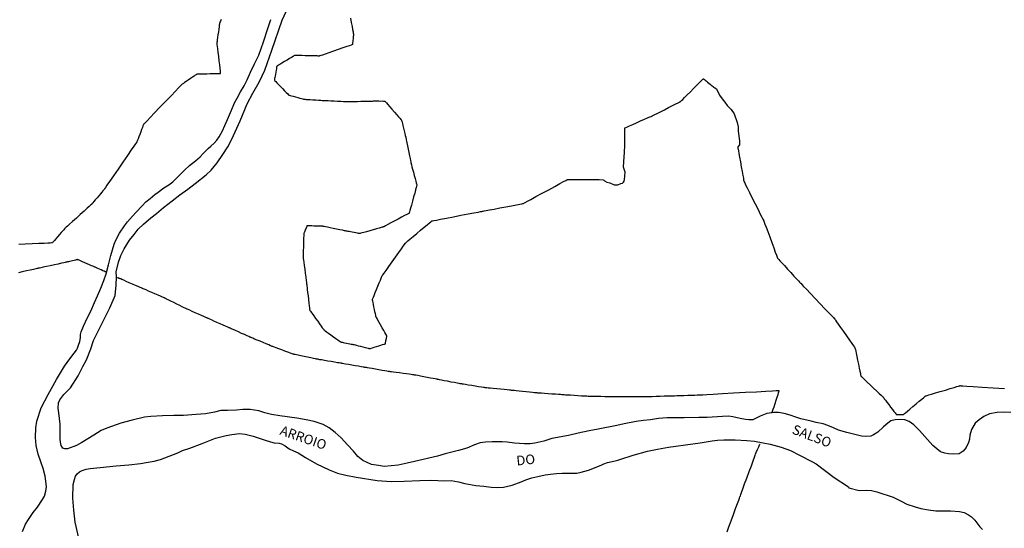
# Model space of a CAD drawing. Extents: x 178322 to 180736, y 1660417 to 1663193.
# Drawn here: x 178816 to 179072, y 1660710 to 1660842 of the extents above; entities that cross this region are included whole.
import ezdxf
from ezdxf.enums import TextEntityAlignment as Align

# ---------------------------------------------------------------- set-up
doc = ezdxf.new("R2010")
doc.units = 0
doc.header["$MEASUREMENT"] = 0
for name, color, linetype in [('T-DIVIS-EXIS', 7, 'Continuous'), ('V-ARROIO', 151, 'Continuous'), ('V-BANHADO', 102, 'Continuous'), ('V-LOTE', 1, 'Continuous'), ('V-NOME_DOS_LOGRADOUROS', 7, 'Continuous')]:
    doc.layers.add(name, color=color, linetype=linetype)

# ---------------------------------------------------------------- blocks, each defined once
blk = doc.blocks.new('872PIIP_img_geo')
at = {"layer": 'V-ARROIO'}
for points in [[(178817.04, 1660709.03), (178817.82, 1660710.97), (178818.56, 1660712.16), (178819.77, 1660713.95), (178820.93, 1660715.39), (178822.25, 1660717.34), (178822.73, 1660718.25), (178823.11, 1660719.49), (178823.26, 1660720.77), (178822.88, 1660723.44), (178822.4, 1660725.4), (178821.8, 1660727.17), (178821.11, 1660729.17), (178820.56, 1660731.42), (178820.41, 1660733.5), (178820.46, 1660736), (178820.76, 1660737.74), (178821.87, 1660741.17), (178823.67, 1660744.6), (178825.89, 1660748.56), (178827.91, 1660751.98), (178829.3, 1660753.92), (178830.44, 1660755.39), (178831.02, 1660756.11), (178831.33, 1660756.69), (178831.6, 1660757.42), (178831.93, 1660758.43), (178832.06, 1660759.34), (178832.13, 1660760.19), (178832.29, 1660760.88), (178832.84, 1660762.39), (178833.8, 1660764.43), (178834.76, 1660766.29), (178835.72, 1660768.51), (178836.5, 1660770.27), (178837.41, 1660772.27), (178838.2, 1660774.28), (178838.73, 1660775.97), (178839.36, 1660778.29), (178840.02, 1660780.75), (178840.85, 1660783.65), (178841.31, 1660784.76), (178842.27, 1660786.55), (178843.51, 1660788.41), (178844.32, 1660789.52), (178845.61, 1660790.94), (178846.57, 1660792.02), (178848.11, 1660793.64), (178849.04, 1660794.67), (178850.18, 1660795.56), (178851.37, 1660796.55), (178852.28, 1660797.23), (178853.79, 1660798.29), (178855.03, 1660799.12), (178856.09, 1660799.89), (178856.73, 1660800.47), (178857.51, 1660801.3), (178858.57, 1660802.41), (178859.13, 1660802.92), (178860.44, 1660804.13), (178862.01, 1660805.35), (178863.2, 1660806.41), (178864.01, 1660807.27), (178865.27, 1660808.5), (178865.98, 1660809.14), (178866.79, 1660809.92), (178867.52, 1660810.7), (178868.15, 1660811.53), (178868.97, 1660813.14), (178869.62, 1660814.48), (178870.33, 1660816.04), (178871.36, 1660818.46), (178872.12, 1660820.36), (178872.8, 1660821.64), (178873.69, 1660823.27), (178874.63, 1660824.86), (178875.41, 1660826.35), (178876.3, 1660828.33), (178877.33, 1660830.53), (178878.42, 1660832.77), (178879.02, 1660834.49), (178879.68, 1660836.21), (178880.75, 1660839.73), (178881.55, 1660842.05)], [(179016.49, 1660739.26), (179014.95, 1660739.73), (179013.46, 1660739.93), (179012.12, 1660739.93), (179010.43, 1660739.69), (179008.66, 1660738.99), (179007.67, 1660738.51), (179006.77, 1660738.08), (179005.75, 1660738.04), (179004.88, 1660738.12), (179003.5, 1660738.44), (179001.58, 1660738.87), (179000.44, 1660738.99), (178998.9, 1660738.95), (178994.91, 1660738.67), (178992.71, 1660738.63), (178988.9, 1660738.59), (178984.55, 1660738.58), (178982.27, 1660738.38), (178980.23, 1660738.07), (178978.34, 1660737.87), (178976.45, 1660737.64), (178973.38, 1660737.01), (178971.46, 1660736.58), (178966.63, 1660735.59), (178964.23, 1660735.16), (178961.4, 1660734.61), (178958.88, 1660733.98), (178954.56, 1660733.19), (178952.46, 1660732.52), (178950.1, 1660731.97), (178948.96, 1660731.82), (178947.47, 1660731.86), (178944.83, 1660732.01), (178942.97, 1660732.21), (178941.63, 1660732.37), (178939.07, 1660732.33), (178937.34, 1660732.29), (178935.93, 1660732.09), (178934.43, 1660731.58), (178932.43, 1660730.72), (178930.28, 1660730.05), (178926.86, 1660729.18), (178924.81, 1660728.59), (178922.57, 1660728.08), (178921.15, 1660727.72), (178918.87, 1660727.21), (178916.97, 1660726.77), (178914.65, 1660726.26), (178910.99, 1660725.95), (178909.5, 1660726.15), (178907.69, 1660726.46), (178905.41, 1660727.52), (178904.15, 1660728.51), (178903.04, 1660729.89), (178901.43, 1660731.58), (178899.78, 1660733.34), (178898.25, 1660734.76), (178896.67, 1660735.98), (178895.14, 1660736.8), (178892.77, 1660737.6), (178890.77, 1660738.07), (178888.29, 1660738.46), (178883.88, 1660739.05), (178881.7, 1660739.41), (178879.97, 1660739.85), (178878.4, 1660740.36), (178876.19, 1660740.75), (178874.31, 1660740.75), (178872.61, 1660740.59), (178870.33, 1660740.51), (178868.52, 1660740.47), (178866.87, 1660740.08), (178864.56, 1660739.65), (178862.13, 1660739.41), (178858.82, 1660739.22), (178856.34, 1660739.22), (178853.39, 1660739.1), (178850.33, 1660738.9), (178848.71, 1660738.71), (178845.49, 1660737.96), (178842.59, 1660737.16), (178838.97, 1660735.86), (178837.48, 1660735.24), (178835.55, 1660734.1), (178832.41, 1660732.17), (178831.03, 1660731.42), (178828.75, 1660730.56), (178828.04, 1660730.52), (178827.53, 1660730.68), (178827.06, 1660731.42), (178826.9, 1660732.25), (178826.82, 1660733.07), (178826.78, 1660734.41), (178826.82, 1660736.89), (178826.47, 1660739.83), (178826.27, 1660741.09), (178826.35, 1660742.47), (178826.74, 1660743.25), (178827.73, 1660744.67), (178829.5, 1660746.4), (178831.46, 1660749.45), (178832.68, 1660751.89), (178833.67, 1660753.62), (178834.77, 1660756.53), (178835.48, 1660758.65), (178836.77, 1660761.28), (178839.69, 1660767.17), (178841.11, 1660770.31), (178841.34, 1660773.02), (178841.42, 1660775.22), (178841.34, 1660776.46), (178841.97, 1660779.05), (178842.56, 1660780.74), (178843.46, 1660782.47), (178844.82, 1660784.74), (178846, 1660786.23), (178847.1, 1660787.57), (178848.48, 1660788.91), (178850.37, 1660790.56), (178851.82, 1660791.62), (178853.67, 1660793.23), (178855.91, 1660794.94), (178857.92, 1660796.47), (178859.96, 1660798.01), (178861.93, 1660799.42), (178864.78, 1660801.71), (178866.07, 1660802.89), (178867.61, 1660804.85), (178869.1, 1660806.94), (178870.4, 1660808.98), (178871.38, 1660810.95), (178873.59, 1660815.76), (178875.44, 1660820.16), (178876.85, 1660822.91), (178878.51, 1660825.81), (178879.33, 1660827.42), (178879.96, 1660828.92), (178881.81, 1660834.06), (178884.49, 1660841.9), (178886.54, 1660846.42)], [(179073.84, 1660739.95), (179072.06, 1660740.06), (179070.27, 1660739.95), (179068.23, 1660739.59), (179066.8, 1660738.95), (179065.58, 1660738.09), (179064.57, 1660737.21), (179063.61, 1660735.5), (179063.18, 1660734.1), (179063.03, 1660732.99), (179062.85, 1660732.17), (179062.24, 1660730.84), (179061.39, 1660729.88), (179060.38, 1660729.2), (179058.99, 1660729.09), (179057.59, 1660729.23), (179056.62, 1660729.41), (179055.55, 1660729.73), (179054.54, 1660730.49), (179053.54, 1660731.38), (179051.5, 1660733.71), (179050.07, 1660735.32), (179048.61, 1660736.72), (179047.39, 1660737.58), (179046.25, 1660738.04), (179044.92, 1660738.18), (179043.74, 1660738.04), (179042.67, 1660737.83), (179041.88, 1660737.22), (179040.7, 1660736.25), (179039.23, 1660734.82), (179038.12, 1660734.14), (179037.4, 1660733.85), (179036.15, 1660733.71), (179035.04, 1660733.85), (179032.28, 1660734.46), (179031.2, 1660734.75), (179029.06, 1660735.36), (179027.7, 1660735.97), (179026.27, 1660736.61), (179025.02, 1660737), (179023.26, 1660737.33), (179021.97, 1660737.72), (179019.21, 1660738.33), (179017.92, 1660738.76), (179016.49, 1660739.26)], [(178832.25, 1660704.66), (178830.67, 1660711.49), (178830.33, 1660714.59), (178830.14, 1660717.71), (178830.22, 1660721.24), (178830.5, 1660722.53), (178830.76, 1660723.46), (178831.23, 1660724.05), (178831.8, 1660724.56), (178832.53, 1660724.86), (178833.57, 1660725.23), (178834.58, 1660725.45), (178837.17, 1660725.71), (178841.37, 1660726.11), (178844.63, 1660726.39), (178847.72, 1660726.7), (178849.13, 1660726.95), (178851.24, 1660727.29), (178852.92, 1660727.79), (178857.38, 1660729.46), (178858.62, 1660730.05), (178860.5, 1660730.67), (178863.68, 1660731.9), (178867.15, 1660733.29), (178869.93, 1660734.02), (178871.43, 1660734.27), (178873.37, 1660734.47), (178874.86, 1660734.35), (178876.96, 1660733.79), (178880.04, 1660732.75), (178881.42, 1660732.36), (178882.43, 1660732.08), (178883.73, 1660731.99), (178884.35, 1660731.79), (178885.25, 1660731.29), (178886.32, 1660730.53), (178887.41, 1660729.97), (178888.62, 1660729.52), (178890.57, 1660728.25), (178893.44, 1660726.62), (178896.74, 1660725.03), (178898.87, 1660724.24), (178901.01, 1660723.65), (178903.68, 1660723.15), (178909.15, 1660722.25), (178912.81, 1660722), (178916.15, 1660722.08), (178920.29, 1660722.25), (178923.11, 1660722.36), (178926.74, 1660722.22), (178928.42, 1660722.25), (178930.31, 1660721.91), (178931.99, 1660721.52), (178934.79, 1660721.01), (178936.93, 1660720.79), (178938.78, 1660720.59), (178940.41, 1660720.48), (178942.02, 1660720.54), (178944.24, 1660721.1), (178946.6, 1660721.97), (178947.79, 1660722.48), (178949.37, 1660723.01), (178950.88, 1660723.35), (178952.8, 1660723.74), (178954.17, 1660723.97), (178955.75, 1660724.14), (178957.25, 1660724.22), (178959.92, 1660724.16), (178961.05, 1660724.22), (178962.17, 1660724.42), (178964.11, 1660724.95), (178967.33, 1660726.25), (178968.03, 1660726.64), (178969.04, 1660726.93), (178971.01, 1660727.43), (178971.74, 1660727.6), (178972.5, 1660727.82), (178975.65, 1660728.86), (178979.38, 1660729.91), (178981.99, 1660730.39), (178983.9, 1660730.81), (178984.89, 1660730.92), (178986.77, 1660731.17), (178989.3, 1660731.54), (178993.11, 1660732.08), (178996.23, 1660732.56), (178997.63, 1660732.75), (178999.27, 1660732.86), (179002.15, 1660732.89), (179005.21, 1660732.72), (179007.24, 1660732.5), (179009.43, 1660732.08), (179011.27, 1660731.76), (179014.16, 1660730.92), (179016.53, 1660730.05), (179018.86, 1660728.9), (179022.08, 1660727.23), (179023.26, 1660726.64), (179027.95, 1660723.07), (179031.59, 1660720.65), (179031.73, 1660720.42), (179034.4, 1660719.72), (179036.34, 1660719.78), (179037.58, 1660719.72), (179039.01, 1660719.38), (179043.24, 1660717.92), (179045.29, 1660716.96), (179046.81, 1660716.17), (179048.92, 1660715.47), (179050.44, 1660715.05), (179052.41, 1660714.68), (179054.29, 1660714.43), (179055.82, 1660714.37), (179058.1, 1660714.43), (179060.43, 1660714.26), (179061.65, 1660713.94), (179062.77, 1660713.4), (179063.56, 1660712.84), (179064.43, 1660711.97), (179065.73, 1660710.23), (179066.46, 1660709.53)]]:
    blk.add_lwpolyline(points, dxfattribs=at)
at = {"layer": 'V-BANHADO'}
for points in [[(178868.64, 1660842.03), (178868.45, 1660841.59), (178868.32, 1660841.33), (178868.26, 1660841.18), (178868.23, 1660841.12), (178868.22, 1660841.09), (178868.21, 1660841.07), (178868.2, 1660841), (178868.18, 1660840.86), (178868.14, 1660840.59), (178868.09, 1660840.17), (178868.01, 1660839.56), (178867.91, 1660838.84), (178867.82, 1660838.08), (178867.72, 1660837.36), (178867.64, 1660836.76), (178867.59, 1660836.33), (178867.55, 1660836.07), (178867.54, 1660835.92), (178867.53, 1660835.86), (178867.53, 1660835.83), (178867.53, 1660835.8), (178867.54, 1660835.71), (178867.56, 1660835.5), (178867.61, 1660835.11), (178867.68, 1660834.47), (178867.79, 1660833.56), (178867.91, 1660832.47), (178868.05, 1660831.32), (178868.17, 1660830.23), (178868.28, 1660829.32), (178868.35, 1660828.68), (178868.4, 1660828.29), (178868.42, 1660828.08), (178868.43, 1660828), (178868.43, 1660827.98), (178868.41, 1660827.97), (178868.34, 1660827.96), (178868.17, 1660827.96), (178867.86, 1660827.95), (178867.37, 1660827.93), (178866.66, 1660827.92), (178865.81, 1660827.9), (178864.92, 1660827.87), (178864.07, 1660827.85), (178863.36, 1660827.84), (178862.87, 1660827.83), (178862.56, 1660827.82), (178862.39, 1660827.81), (178862.32, 1660827.81), (178862.29, 1660827.8), (178862.27, 1660827.79), (178862.22, 1660827.76), (178862.11, 1660827.69), (178861.92, 1660827.56), (178861.61, 1660827.35), (178861.18, 1660827.05), (178860.65, 1660826.7), (178860.11, 1660826.32), (178859.58, 1660825.97), (178859.15, 1660825.67), (178858.84, 1660825.46), (178858.65, 1660825.33), (178858.55, 1660825.26), (178858.5, 1660825.23), (178858.48, 1660825.21), (178858.45, 1660825.18), (178858.34, 1660825.07), (178858.08, 1660824.8), (178857.59, 1660824.28), (178856.78, 1660823.44), (178855.62, 1660822.24), (178854.22, 1660820.79), (178852.75, 1660819.25), (178851.35, 1660817.8), (178850.2, 1660816.6), (178849.39, 1660815.76), (178848.89, 1660815.24), (178848.63, 1660814.97), (178848.53, 1660814.86), (178848.51, 1660814.83), (178848.5, 1660814.81), (178848.47, 1660814.75), (178848.42, 1660814.62), (178848.33, 1660814.39), (178848.19, 1660814.02), (178847.99, 1660813.5), (178847.75, 1660812.87), (178847.49, 1660812.21), (178847.25, 1660811.58), (178847.05, 1660811.06), (178846.91, 1660810.69), (178846.82, 1660810.46), (178846.77, 1660810.34), (178846.75, 1660810.28), (178846.74, 1660810.26), (178846.72, 1660810.22), (178846.63, 1660810.09), (178846.41, 1660809.77), (178845.98, 1660809.15), (178845.29, 1660808.15), (178844.3, 1660806.71), (178843.11, 1660804.98), (178841.85, 1660803.15), (178840.66, 1660801.42), (178839.67, 1660799.99), (178838.98, 1660798.98), (178838.56, 1660798.37), (178838.33, 1660798.05), (178838.24, 1660797.92), (178838.22, 1660797.89), (178838.21, 1660797.86), (178838.16, 1660797.81), (178838.07, 1660797.71), (178837.91, 1660797.52), (178837.66, 1660797.21), (178837.29, 1660796.77), (178836.85, 1660796.25), (178836.39, 1660795.7), (178835.95, 1660795.18), (178835.59, 1660794.74), (178835.33, 1660794.44), (178835.17, 1660794.25), (178835.08, 1660794.14), (178835.04, 1660794.09), (178835.02, 1660794.07), (178835, 1660794.05), (178834.92, 1660793.98), (178834.73, 1660793.81), (178834.39, 1660793.5), (178833.82, 1660793), (178833.02, 1660792.27), (178832.05, 1660791.4), (178831.03, 1660790.48), (178830.06, 1660789.61), (178829.26, 1660788.89), (178828.7, 1660788.38), (178828.35, 1660788.07), (178828.16, 1660787.9), (178828.09, 1660787.83), (178828.07, 1660787.81), (178828.05, 1660787.79), (178828, 1660787.74), (178827.91, 1660787.64), (178827.74, 1660787.44), (178827.48, 1660787.14), (178827.09, 1660786.7), (178826.64, 1660786.18), (178826.16, 1660785.62), (178825.71, 1660785.1), (178825.33, 1660784.67), (178825.06, 1660784.36), (178824.89, 1660784.17), (178824.8, 1660784.06), (178824.76, 1660784.02), (178824.74, 1660784), (178824.71, 1660784), (178824.58, 1660783.99), (178824.26, 1660783.97), (178823.65, 1660783.94), (178822.66, 1660783.9), (178821.25, 1660783.84), (178819.54, 1660783.76), (178817.75, 1660783.68), (178816.05, 1660783.61)], [(178902.24, 1660842.36), (178902.44, 1660841.29), (178902.64, 1660840.27), (178902.8, 1660839.43), (178902.91, 1660838.84), (178902.98, 1660838.47), (178903.02, 1660838.28), (178903.04, 1660838.19), (178903.04, 1660838.16), (178903.04, 1660838.14), (178903.03, 1660838.1), (178903.02, 1660838.02), (178903.01, 1660837.88), (178902.98, 1660837.67), (178902.95, 1660837.37), (178902.91, 1660837.02), (178902.86, 1660836.65), (178902.82, 1660836.3), (178902.79, 1660836), (178902.77, 1660835.79), (178902.75, 1660835.65), (178902.74, 1660835.58), (178902.73, 1660835.54), (178902.72, 1660835.52), (178902.7, 1660835.51), (178902.6, 1660835.47), (178902.38, 1660835.39), (178901.95, 1660835.24), (178901.26, 1660835), (178900.26, 1660834.66), (178899.07, 1660834.25), (178897.82, 1660833.81), (178896.63, 1660833.4), (178895.64, 1660833.06), (178894.94, 1660832.82), (178894.52, 1660832.68), (178894.29, 1660832.6), (178894.19, 1660832.57), (178894.16, 1660832.56), (178894.14, 1660832.56), (178894.06, 1660832.56), (178893.88, 1660832.56), (178893.56, 1660832.57), (178893.05, 1660832.58), (178892.31, 1660832.6), (178891.43, 1660832.62), (178890.49, 1660832.64), (178889.61, 1660832.66), (178888.87, 1660832.68), (178888.36, 1660832.69), (178888.04, 1660832.7), (178887.87, 1660832.71), (178887.79, 1660832.71), (178887.76, 1660832.7), (178887.74, 1660832.69), (178887.68, 1660832.66), (178887.55, 1660832.58), (178887.32, 1660832.44), (178886.94, 1660832.22), (178886.4, 1660831.89), (178885.76, 1660831.51), (178885.09, 1660831.1), (178884.45, 1660830.72), (178883.91, 1660830.4), (178883.54, 1660830.17), (178883.3, 1660830.03), (178883.18, 1660829.95), (178883.12, 1660829.91), (178883.11, 1660829.9), (178883.1, 1660829.88), (178883.08, 1660829.83), (178883.06, 1660829.73), (178883.03, 1660829.54), (178882.98, 1660829.26), (178882.91, 1660828.85), (178882.82, 1660828.37), (178882.73, 1660827.85), (178882.64, 1660827.37), (178882.57, 1660826.97), (178882.52, 1660826.68), (178882.49, 1660826.5), (178882.48, 1660826.4), (178882.47, 1660826.35), (178882.48, 1660826.33), (178882.49, 1660826.3), (178882.53, 1660826.25), (178882.63, 1660826.14), (178882.82, 1660825.95), (178883.12, 1660825.63), (178883.55, 1660825.19), (178884.06, 1660824.65), (178884.61, 1660824.09), (178885.12, 1660823.55), (178885.55, 1660823.11), (178885.86, 1660822.8), (178886.05, 1660822.6), (178886.15, 1660822.49), (178886.2, 1660822.45), (178886.22, 1660822.43), (178886.24, 1660822.42), (178886.29, 1660822.4), (178886.4, 1660822.37), (178886.61, 1660822.31), (178886.93, 1660822.23), (178887.39, 1660822.1), (178887.94, 1660821.95), (178888.53, 1660821.8), (178889.08, 1660821.65), (178889.54, 1660821.53), (178889.86, 1660821.44), (178890.07, 1660821.38), (178890.18, 1660821.35), (178890.24, 1660821.34), (178890.26, 1660821.34), (178890.29, 1660821.33), (178890.35, 1660821.33), (178890.49, 1660821.32), (178890.75, 1660821.3), (178891.17, 1660821.28), (178891.75, 1660821.24), (178892.46, 1660821.2), (178893.2, 1660821.15), (178893.91, 1660821.11), (178894.5, 1660821.08), (178894.91, 1660821.05), (178895.17, 1660821.04), (178895.31, 1660821.03), (178895.38, 1660821.02), (178895.4, 1660821.02), (178895.43, 1660821.02), (178895.5, 1660821.02), (178895.67, 1660821.01), (178895.97, 1660820.99), (178896.46, 1660820.97), (178897.16, 1660820.93), (178898, 1660820.89), (178898.88, 1660820.84), (178899.72, 1660820.8), (178900.42, 1660820.77), (178900.91, 1660820.74), (178901.22, 1660820.73), (178901.38, 1660820.72), (178901.46, 1660820.72), (178901.48, 1660820.72), (178901.51, 1660820.72), (178901.58, 1660820.72), (178901.75, 1660820.72), (178902.05, 1660820.73), (178902.54, 1660820.74), (178903.24, 1660820.76), (178904.08, 1660820.78), (178904.97, 1660820.8), (178905.81, 1660820.82), (178906.51, 1660820.84), (178907, 1660820.86), (178907.31, 1660820.86), (178907.47, 1660820.87), (178907.55, 1660820.87), (178907.57, 1660820.87), (178907.6, 1660820.87), (178907.65, 1660820.87), (178907.75, 1660820.87), (178907.93, 1660820.87), (178908.22, 1660820.88), (178908.62, 1660820.88), (178909.1, 1660820.88), (178909.62, 1660820.88), (178910.1, 1660820.87), (178910.51, 1660820.88), (178910.79, 1660820.87), (178910.98, 1660820.87), (178911.08, 1660820.87), (178911.13, 1660820.87), (178911.15, 1660820.86), (178911.17, 1660820.85), (178911.22, 1660820.79), (178911.34, 1660820.65), (178911.56, 1660820.4), (178911.91, 1660820), (178912.41, 1660819.43), (178913.02, 1660818.74), (178913.65, 1660818.01), (178914.26, 1660817.32), (178914.76, 1660816.75), (178915.11, 1660816.35), (178915.33, 1660816.1), (178915.45, 1660815.96), (178915.5, 1660815.9), (178915.52, 1660815.88), (178915.53, 1660815.86), (178915.54, 1660815.8), (178915.58, 1660815.66), (178915.63, 1660815.42), (178915.73, 1660815.03), (178915.86, 1660814.48), (178916.02, 1660813.82), (178916.19, 1660813.12), (178916.35, 1660812.46), (178916.48, 1660811.91), (178916.58, 1660811.52), (178916.64, 1660811.28), (178916.67, 1660811.15), (178916.69, 1660811.09), (178916.69, 1660811.06), (178916.7, 1660811.04), (178916.71, 1660810.96), (178916.74, 1660810.79), (178916.81, 1660810.48), (178916.91, 1660809.97), (178917.05, 1660809.26), (178917.22, 1660808.39), (178917.41, 1660807.49), (178917.58, 1660806.63), (178917.73, 1660805.91), (178917.83, 1660805.41), (178917.89, 1660805.09), (178917.92, 1660804.92), (178917.94, 1660804.85), (178917.94, 1660804.82), (178917.95, 1660804.8), (178917.97, 1660804.73), (178918.01, 1660804.57), (178918.09, 1660804.28), (178918.21, 1660803.81), (178918.39, 1660803.15), (178918.61, 1660802.36), (178918.83, 1660801.52), (178919.05, 1660800.73), (178919.23, 1660800.07), (178919.35, 1660799.6), (178919.43, 1660799.32), (178919.48, 1660799.16), (178919.49, 1660799.09), (178919.49, 1660799.06), (178919.49, 1660799.03), (178919.47, 1660798.95), (178919.42, 1660798.75), (178919.31, 1660798.39), (178919.15, 1660797.79), (178918.92, 1660796.95), (178918.63, 1660795.94), (178918.34, 1660794.87), (178918.06, 1660793.85), (178917.82, 1660793.01), (178917.66, 1660792.42), (178917.56, 1660792.05), (178917.5, 1660791.86), (178917.48, 1660791.78), (178917.46, 1660791.75), (178917.44, 1660791.73), (178917.37, 1660791.69), (178917.19, 1660791.59), (178916.85, 1660791.41), (178916.31, 1660791.12), (178915.54, 1660790.71), (178914.61, 1660790.21), (178913.62, 1660789.68), (178912.7, 1660789.19), (178911.92, 1660788.77), (178911.38, 1660788.48), (178911.05, 1660788.3), (178910.87, 1660788.21), (178910.79, 1660788.17), (178910.76, 1660788.16), (178910.74, 1660788.15), (178910.66, 1660788.13), (178910.5, 1660788.08), (178910.19, 1660787.99), (178909.7, 1660787.85), (178909, 1660787.66), (178908.16, 1660787.42), (178907.28, 1660787.17), (178906.44, 1660786.93), (178905.74, 1660786.74), (178905.25, 1660786.6), (178904.95, 1660786.52), (178904.78, 1660786.47), (178904.71, 1660786.45), (178904.68, 1660786.45), (178904.66, 1660786.45), (178904.61, 1660786.46), (178904.51, 1660786.47), (178904.34, 1660786.5), (178904.06, 1660786.55), (178903.67, 1660786.62), (178903.21, 1660786.71), (178902.72, 1660786.79), (178902.26, 1660786.88), (178901.87, 1660786.95), (178901.6, 1660787), (178901.42, 1660787.03), (178901.32, 1660787.05), (178901.28, 1660787.06), (178901.25, 1660787.06), (178901.23, 1660787.07), (178901.15, 1660787.08), (178900.99, 1660787.11), (178900.68, 1660787.18), (178900.19, 1660787.28), (178899.49, 1660787.42), (178898.65, 1660787.59), (178897.77, 1660787.78), (178896.93, 1660787.95), (178896.23, 1660788.1), (178895.74, 1660788.2), (178895.44, 1660788.26), (178895.27, 1660788.29), (178895.2, 1660788.31), (178895.17, 1660788.31), (178895.15, 1660788.31), (178895.09, 1660788.32), (178894.97, 1660788.32), (178894.76, 1660788.33), (178894.42, 1660788.34), (178893.94, 1660788.36), (178893.37, 1660788.38), (178892.76, 1660788.4), (178892.19, 1660788.42), (178891.71, 1660788.44), (178891.37, 1660788.45), (178891.16, 1660788.46), (178891.04, 1660788.47), (178890.99, 1660788.46), (178890.97, 1660788.46), (178890.96, 1660788.45), (178890.94, 1660788.42), (178890.91, 1660788.36), (178890.87, 1660788.25), (178890.8, 1660788.09), (178890.7, 1660787.87), (178890.59, 1660787.6), (178890.47, 1660787.32), (178890.36, 1660787.05), (178890.26, 1660786.83), (178890.19, 1660786.67), (178890.15, 1660786.57), (178890.13, 1660786.51), (178890.11, 1660786.47), (178890.11, 1660786.45), (178890.1, 1660786.43), (178890.1, 1660786.35), (178890.09, 1660786.18), (178890.09, 1660785.87), (178890.07, 1660785.37), (178890.06, 1660784.65), (178890.04, 1660783.79), (178890.01, 1660782.88), (178889.99, 1660782.02), (178889.98, 1660781.31), (178889.97, 1660780.8), (178889.96, 1660780.49), (178889.96, 1660780.32), (178889.96, 1660780.25), (178889.96, 1660780.22), (178889.96, 1660780.19), (178889.97, 1660780.11), (178889.99, 1660779.92), (178890.04, 1660779.56), (178890.11, 1660778.98), (178890.22, 1660778.15), (178890.35, 1660777.16), (178890.48, 1660776.11), (178890.61, 1660775.12), (178890.72, 1660774.29), (178890.79, 1660773.71), (178890.84, 1660773.36), (178890.87, 1660773.16), (178890.88, 1660773.08), (178890.88, 1660773.05), (178890.89, 1660773.03), (178890.9, 1660772.95), (178890.92, 1660772.77), (178890.96, 1660772.44), (178891.02, 1660771.91), (178891.11, 1660771.16), (178891.21, 1660770.26), (178891.33, 1660769.3), (178891.43, 1660768.4), (178891.52, 1660767.65), (178891.59, 1660767.12), (178891.63, 1660766.79), (178891.65, 1660766.62), (178891.66, 1660766.54), (178891.67, 1660766.52), (178891.68, 1660766.49), (178891.72, 1660766.43), (178891.82, 1660766.3), (178892, 1660766.04), (178892.29, 1660765.64), (178892.7, 1660765.07), (178893.19, 1660764.38), (178893.72, 1660763.65), (178894.21, 1660762.96), (178894.63, 1660762.39), (178894.92, 1660761.99), (178895.1, 1660761.74), (178895.19, 1660761.6), (178895.24, 1660761.55), (178895.26, 1660761.53), (178895.28, 1660761.51), (178895.33, 1660761.47), (178895.45, 1660761.38), (178895.68, 1660761.21), (178896.04, 1660760.95), (178896.56, 1660760.57), (178897.18, 1660760.12), (178897.84, 1660759.65), (178898.46, 1660759.2), (178898.98, 1660758.82), (178899.34, 1660758.56), (178899.57, 1660758.4), (178899.7, 1660758.31), (178899.75, 1660758.27), (178899.78, 1660758.26), (178899.8, 1660758.25), (178899.84, 1660758.24), (178899.94, 1660758.22), (178900.1, 1660758.19), (178900.36, 1660758.14), (178900.73, 1660758.07), (178901.17, 1660757.98), (178901.64, 1660757.9), (178902.08, 1660757.81), (178902.45, 1660757.74), (178902.71, 1660757.69), (178902.88, 1660757.66), (178902.97, 1660757.64), (178903.02, 1660757.64), (178903.04, 1660757.63), (178903.07, 1660757.63), (178903.12, 1660757.61), (178903.24, 1660757.58), (178903.45, 1660757.52), (178903.79, 1660757.44), (178904.27, 1660757.31), (178904.84, 1660757.16), (178905.45, 1660757.01), (178906.02, 1660756.86), (178906.5, 1660756.74), (178906.84, 1660756.65), (178907.05, 1660756.59), (178907.17, 1660756.57), (178907.23, 1660756.55), (178907.25, 1660756.55), (178907.28, 1660756.55), (178907.33, 1660756.57), (178907.44, 1660756.6), (178907.65, 1660756.66), (178907.97, 1660756.76), (178908.43, 1660756.91), (178908.98, 1660757.08), (178909.57, 1660757.26), (178910.12, 1660757.43), (178910.58, 1660757.58), (178910.9, 1660757.68), (178911.11, 1660757.75), (178911.22, 1660757.78), (178911.27, 1660757.8), (178911.29, 1660757.82), (178911.3, 1660757.83), (178911.31, 1660757.86), (178911.32, 1660757.92), (178911.34, 1660758.03), (178911.37, 1660758.19), (178911.42, 1660758.41), (178911.47, 1660758.68), (178911.52, 1660758.96), (178911.57, 1660759.22), (178911.62, 1660759.45), (178911.65, 1660759.61), (178911.67, 1660759.71), (178911.68, 1660759.78), (178911.68, 1660759.81), (178911.68, 1660759.83), (178911.68, 1660759.86), (178911.64, 1660759.92), (178911.57, 1660760.05), (178911.43, 1660760.3), (178911.2, 1660760.71), (178910.88, 1660761.28), (178910.49, 1660761.96), (178910.08, 1660762.69), (178909.69, 1660763.37), (178909.37, 1660763.95), (178909.15, 1660764.35), (178909.01, 1660764.6), (178908.93, 1660764.74), (178908.9, 1660764.8), (178908.89, 1660764.83), (178908.88, 1660764.85), (178908.87, 1660764.91), (178908.84, 1660765.03), (178908.79, 1660765.26), (178908.72, 1660765.62), (178908.61, 1660766.13), (178908.48, 1660766.75), (178908.35, 1660767.4), (178908.22, 1660768.02), (178908.11, 1660768.53), (178908.04, 1660768.89), (178907.99, 1660769.12), (178907.97, 1660769.25), (178907.96, 1660769.31), (178907.96, 1660769.33), (178907.97, 1660769.36), (178907.99, 1660769.43), (178908.06, 1660769.6), (178908.18, 1660769.9), (178908.38, 1660770.39), (178908.67, 1660771.09), (178909.01, 1660771.93), (178909.38, 1660772.81), (178909.72, 1660773.65), (178910.01, 1660774.35), (178910.21, 1660774.84), (178910.34, 1660775.15), (178910.4, 1660775.31), (178910.43, 1660775.39), (178910.45, 1660775.41), (178910.46, 1660775.44), (178910.53, 1660775.54), (178910.69, 1660775.76), (178910.99, 1660776.19), (178911.48, 1660776.88), (178912.19, 1660777.87), (178913.03, 1660779.07), (178913.93, 1660780.32), (178914.77, 1660781.52), (178915.48, 1660782.51), (178915.97, 1660783.2), (178916.28, 1660783.63), (178916.44, 1660783.86), (178916.51, 1660783.95), (178916.53, 1660783.98), (178916.55, 1660784), (178916.62, 1660784.07), (178916.81, 1660784.22), (178917.15, 1660784.51), (178917.7, 1660784.97), (178918.49, 1660785.64), (178919.45, 1660786.44), (178920.45, 1660787.28), (178921.41, 1660788.08), (178922.2, 1660788.75), (178922.76, 1660789.21), (178923.1, 1660789.5), (178923.28, 1660789.66), (178923.36, 1660789.72), (178923.39, 1660789.74), (178923.42, 1660789.75), (178923.56, 1660789.77), (178923.9, 1660789.84), (178924.56, 1660789.96), (178925.62, 1660790.16), (178927.15, 1660790.46), (178928.99, 1660790.81), (178930.94, 1660791.18), (178932.78, 1660791.53), (178934.31, 1660791.82), (178935.38, 1660792.02), (178936.03, 1660792.14), (178936.38, 1660792.21), (178936.52, 1660792.24), (178936.55, 1660792.24), (178936.59, 1660792.25), (178936.7, 1660792.27), (178936.98, 1660792.32), (178937.51, 1660792.42), (178938.37, 1660792.59), (178939.6, 1660792.82), (178941.07, 1660793.1), (178942.64, 1660793.4), (178944.11, 1660793.68), (178945.35, 1660793.92), (178946.2, 1660794.08), (178946.73, 1660794.18), (178947.01, 1660794.24), (178947.13, 1660794.26), (178947.16, 1660794.27), (178947.19, 1660794.28), (178947.32, 1660794.35), (178947.62, 1660794.51), (178948.19, 1660794.82), (178949.11, 1660795.32), (178950.44, 1660796.05), (178952.05, 1660796.92), (178953.74, 1660797.84), (178955.34, 1660798.71), (178956.67, 1660799.44), (178957.6, 1660799.94), (178958.17, 1660800.25), (178958.47, 1660800.42), (178958.59, 1660800.48), (178958.62, 1660800.5), (178958.66, 1660800.5), (178958.76, 1660800.5), (178959.03, 1660800.5), (178959.52, 1660800.5), (178960.33, 1660800.51), (178961.49, 1660800.51), (178962.88, 1660800.51), (178964.34, 1660800.5), (178965.73, 1660800.51), (178966.89, 1660800.51), (178966.89, 1660800.51), (178967.88, 1660800.41), (178967.88, 1660800.41), (178967.88, 1660800.41), (178967.88, 1660800.41), (178968.08, 1660800.31), (178968.28, 1660800.11), (178968.28, 1660800.11), (178968.28, 1660800.11), (178968.88, 1660799.77), (178969.65, 1660799.58), (178970.72, 1660799.1), (178970.72, 1660799.1), (178970.72, 1660799.1), (178971.74, 1660799.13), (178972.5, 1660799.42), (178972.5, 1660799.42), (178972.5, 1660799.42), (178972.88, 1660799.57), (178972.88, 1660799.57), (178973.16, 1660799.8), (178973.16, 1660799.8), (178973.38, 1660800.02), (178973.45, 1660800.51), (178973.49, 1660801.34), (178973.58, 1660802.39), (178973.19, 1660803.71), (178973.28, 1660805.08), (178973.35, 1660806.38), (178973.42, 1660807.47), (178973.46, 1660808.22), (178973.49, 1660808.69), (178973.5, 1660808.94), (178973.51, 1660809.04), (178973.51, 1660809.07), (178973.51, 1660809.1), (178973.51, 1660809.16), (178973.51, 1660809.29), (178973.51, 1660809.54), (178973.52, 1660809.92), (178973.52, 1660810.48), (178973.52, 1660811.14), (178973.52, 1660811.83), (178973.52, 1660812.5), (178973.52, 1660813.05), (178973.52, 1660813.44), (178973.52, 1660813.68), (178973.52, 1660813.81), (178973.52, 1660813.87), (178973.53, 1660813.89), (178973.55, 1660813.91), (178973.63, 1660813.95), (178973.82, 1660814.03), (178974.18, 1660814.19), (178974.75, 1660814.44), (178975.58, 1660814.8), (178976.57, 1660815.23), (178977.62, 1660815.69), (178978.61, 1660816.12), (178979.44, 1660816.48), (178980.02, 1660816.74), (178980.38, 1660816.89), (178980.57, 1660816.98), (178980.65, 1660817.01), (178980.68, 1660817.02), (178980.71, 1660817.04), (178980.79, 1660817.08), (178980.99, 1660817.18), (178981.35, 1660817.37), (178981.94, 1660817.67), (178982.79, 1660818.1), (178983.81, 1660818.62), (178984.88, 1660819.16), (178985.9, 1660819.68), (178986.75, 1660820.12), (178987.34, 1660820.42), (178987.71, 1660820.61), (178987.9, 1660820.71), (178987.99, 1660820.75), (178988.01, 1660820.77), (178988.03, 1660820.79), (178988.1, 1660820.85), (178988.26, 1660821.01), (178988.55, 1660821.3), (178989.03, 1660821.78), (178989.71, 1660822.46), (178990.54, 1660823.29), (178991.4, 1660824.15), (178992.23, 1660824.98), (178992.91, 1660825.66), (178993.39, 1660826.14), (178993.69, 1660826.44), (178993.85, 1660826.59), (178993.91, 1660826.65), (178993.94, 1660826.66), (178993.95, 1660826.66), (178993.99, 1660826.63), (178994.06, 1660826.58), (178994.18, 1660826.47), (178994.38, 1660826.31), (178994.66, 1660826.08), (178995, 1660825.81), (178995.35, 1660825.52), (178995.69, 1660825.25), (178995.97, 1660825.02), (178996.17, 1660824.86), (178996.3, 1660824.76), (178996.37, 1660824.7), (178996.41, 1660824.67), (178996.42, 1660824.66), (178996.45, 1660824.64), (178996.51, 1660824.59), (178996.65, 1660824.5), (178996.9, 1660824.32), (178997.31, 1660824.03), (178997.31, 1660824.03), (178997.31, 1660824.03), (178998.09, 1660822.42), (178998.8, 1660821.45), (178998.8, 1660821.45), (178999.52, 1660820.55), (178999.52, 1660820.55), (179000.08, 1660819.67), (179000.08, 1660819.67), (179000.08, 1660819.67), (179000.08, 1660819.67), (179001.15, 1660818.67), (179001.15, 1660818.67), (179001.15, 1660818.67), (179001.15, 1660818.67), (179001.89, 1660817.54), (179002.74, 1660815.27), (179002.96, 1660814.2), (179002.93, 1660813.04), (179002.93, 1660813.04), (179003.28, 1660810.5), (179003.28, 1660809.47), (179002.87, 1660808.93), (179002.89, 1660808.8), (179002.89, 1660808.76), (179002.9, 1660808.73), (179002.91, 1660808.63), (179002.96, 1660808.4), (179003.03, 1660807.97), (179003.16, 1660807.26), (179003.34, 1660806.25), (179003.56, 1660805.04), (179003.78, 1660803.76), (179004, 1660802.55), (179004.18, 1660801.54), (179004.31, 1660800.84), (179004.39, 1660800.4), (179004.43, 1660800.17), (179004.45, 1660800.07), (179004.46, 1660800.05), (179004.47, 1660800.01), (179004.53, 1660799.9), (179004.66, 1660799.63), (179004.91, 1660799.12), (179005.33, 1660798.29), (179005.93, 1660797.09), (179006.64, 1660795.66), (179007.4, 1660794.14), (179008.12, 1660792.71), (179008.71, 1660791.52), (179009.13, 1660790.68), (179009.38, 1660790.17), (179009.52, 1660789.9), (179009.58, 1660789.79), (179009.59, 1660789.76), (179009.6, 1660789.73), (179009.64, 1660789.62), (179009.74, 1660789.36), (179009.92, 1660788.87), (179010.22, 1660788.08), (179010.64, 1660786.94), (179011.15, 1660785.58), (179011.69, 1660784.13), (179012.2, 1660782.77), (179012.62, 1660781.63), (179012.92, 1660780.84), (179013.1, 1660780.35), (179013.2, 1660780.09), (179013.24, 1660779.99), (179013.26, 1660779.96), (179013.28, 1660779.93), (179013.34, 1660779.86), (179013.5, 1660779.69), (179013.79, 1660779.37), (179014.27, 1660778.85), (179014.96, 1660778.11), (179015.78, 1660777.22), (179016.65, 1660776.29), (179017.47, 1660775.4), (179018.16, 1660774.66), (179018.64, 1660774.15), (179018.94, 1660773.83), (179019.1, 1660773.66), (179019.16, 1660773.59), (179019.18, 1660773.56), (179019.21, 1660773.54), (179019.3, 1660773.44), (179019.53, 1660773.19), (179019.98, 1660772.72), (179020.7, 1660771.97), (179021.73, 1660770.88), (179022.97, 1660769.58), (179024.28, 1660768.2), (179025.52, 1660766.9), (179026.56, 1660765.82), (179027.28, 1660765.06), (179027.72, 1660764.6), (179027.95, 1660764.35), (179028.05, 1660764.25), (179028.07, 1660764.22), (179028.09, 1660764.2), (179028.15, 1660764.11), (179028.29, 1660763.91), (179028.55, 1660763.52), (179028.98, 1660762.91), (179029.59, 1660762.02), (179030.33, 1660760.96), (179031.11, 1660759.84), (179031.85, 1660758.78), (179032.46, 1660757.9), (179032.89, 1660757.28), (179033.15, 1660756.9), (179033.29, 1660756.7), (179033.35, 1660756.61), (179033.37, 1660756.58), (179033.37, 1660756.55), (179033.39, 1660756.47), (179033.43, 1660756.28), (179033.51, 1660755.92), (179033.63, 1660755.34), (179033.8, 1660754.51), (179034, 1660753.52), (179034.22, 1660752.48), (179034.42, 1660751.49), (179034.6, 1660750.66), (179034.72, 1660750.08), (179034.79, 1660749.73), (179034.83, 1660749.54), (179034.85, 1660749.45), (179034.86, 1660749.43), (179034.88, 1660749.41), (179034.94, 1660749.34), (179035.1, 1660749.19), (179035.38, 1660748.92), (179035.85, 1660748.48), (179036.52, 1660747.85), (179037.31, 1660747.09), (179038.16, 1660746.3), (179038.96, 1660745.54), (179039.62, 1660744.91), (179040.09, 1660744.47), (179040.38, 1660744.2), (179040.53, 1660744.05), (179040.6, 1660743.99), (179040.62, 1660743.97), (179040.64, 1660743.95), (179040.68, 1660743.9), (179040.77, 1660743.77), (179040.94, 1660743.54), (179041.22, 1660743.18), (179041.61, 1660742.66), (179042.09, 1660742.04), (179042.58, 1660741.38), (179043.06, 1660740.76), (179043.45, 1660740.24), (179043.73, 1660739.88), (179043.9, 1660739.65), (179044, 1660739.53), (179044.04, 1660739.48), (179044.06, 1660739.47), (179044.08, 1660739.46), (179044.11, 1660739.46), (179044.17, 1660739.46), (179044.26, 1660739.46), (179044.41, 1660739.46), (179044.61, 1660739.46), (179044.86, 1660739.46), (179045.11, 1660739.46), (179045.36, 1660739.46), (179045.56, 1660739.46), (179045.71, 1660739.46), (179045.81, 1660739.46), (179045.87, 1660739.46), (179045.9, 1660739.46), (179045.92, 1660739.47), (179045.94, 1660739.48), (179046.01, 1660739.53), (179046.17, 1660739.66), (179046.45, 1660739.9), (179046.92, 1660740.29), (179047.59, 1660740.84), (179048.38, 1660741.51), (179049.23, 1660742.22), (179050.03, 1660742.89), (179050.69, 1660743.44), (179051.16, 1660743.83), (179051.45, 1660744.08), (179051.6, 1660744.21), (179051.67, 1660744.26), (179051.7, 1660744.28), (179051.73, 1660744.29), (179051.82, 1660744.32), (179052.06, 1660744.39), (179052.5, 1660744.52), (179053.22, 1660744.74), (179054.25, 1660745.04), (179055.48, 1660745.41), (179056.79, 1660745.8), (179058.02, 1660746.17), (179059.05, 1660746.48), (179059.77, 1660746.69), (179060.22, 1660746.82), (179060.45, 1660746.89), (179060.55, 1660746.92), (179060.58, 1660746.93), (179060.63, 1660746.93), (179060.83, 1660746.92), (179061.36, 1660746.88), (179062.36, 1660746.82), (179063.99, 1660746.72), (179066.35, 1660746.58), (179069.18, 1660746.4), (179072.17, 1660746.22)]]:
    blk.add_lwpolyline(points, dxfattribs=at)
at = {"layer": 'V-LOTE'}
for points in [[(178838.81, 1660776.41), (178838.8, 1660776.41), (178838.76, 1660776.42), (178838.67, 1660776.46), (178838.51, 1660776.53), (178838.26, 1660776.64), (178837.91, 1660776.8), (178837.49, 1660776.99), (178837.05, 1660777.18), (178836.64, 1660777.37), (178836.29, 1660777.53), (178836.05, 1660777.64), (178835.89, 1660777.71), (178835.81, 1660777.75), (178835.76, 1660777.76), (178835.74, 1660777.77), (178835.72, 1660777.78), (178835.66, 1660777.81), (178835.54, 1660777.86), (178835.31, 1660777.95), (178834.95, 1660778.1), (178834.44, 1660778.32), (178833.84, 1660778.58), (178833.19, 1660778.86), (178832.59, 1660779.12), (178832.08, 1660779.34), (178831.72, 1660779.49), (178831.5, 1660779.59), (178831.38, 1660779.64), (178831.32, 1660779.66), (178831.29, 1660779.66), (178831.27, 1660779.66), (178831.23, 1660779.65), (178831.14, 1660779.63), (178830.99, 1660779.6), (178830.77, 1660779.55), (178830.44, 1660779.47), (178830.06, 1660779.38), (178829.65, 1660779.28), (178829.27, 1660779.19), (178828.95, 1660779.12), (178828.72, 1660779.06), (178828.57, 1660779.03), (178828.49, 1660779.01), (178828.45, 1660779), (178828.42, 1660778.99), (178828.39, 1660778.99), (178828.31, 1660778.97), (178828.11, 1660778.92), (178827.75, 1660778.84), (178827.16, 1660778.72), (178826.32, 1660778.53), (178825.31, 1660778.32), (178824.25, 1660778.09), (178823.24, 1660777.87), (178822.4, 1660777.69), (178821.81, 1660777.56), (178821.45, 1660777.48), (178821.26, 1660777.44), (178821.17, 1660777.42), (178821.14, 1660777.41), (178821.11, 1660777.41), (178821.03, 1660777.39), (178820.83, 1660777.34), (178820.47, 1660777.26), (178819.88, 1660777.13), (178819.04, 1660776.94), (178818.03, 1660776.72), (178816.97, 1660776.48), (178815.96, 1660776.26)], [(178841.82, 1660774.93), (178841.77, 1660774.95), (178841.73, 1660774.97), (178841.71, 1660774.98), (178841.69, 1660774.98), (178841.69, 1660774.99)], [(178876.36, 1660759.46), (178876.34, 1660759.47), (178876.27, 1660759.5), (178876.12, 1660759.57), (178875.84, 1660759.69), (178875.38, 1660759.89), (178874.74, 1660760.18), (178873.96, 1660760.52), (178873.15, 1660760.89), (178872.37, 1660761.23), (178871.73, 1660761.52), (178871.28, 1660761.72), (178871, 1660761.85), (178870.84, 1660761.91), (178870.78, 1660761.94), (178870.75, 1660761.95), (178870.73, 1660761.96), (178870.66, 1660761.99), (178870.51, 1660762.06), (178870.23, 1660762.18), (178869.77, 1660762.38), (178869.13, 1660762.67), (178868.35, 1660763.01), (178867.54, 1660763.38), (178866.76, 1660763.72), (178866.12, 1660764.01), (178865.67, 1660764.21), (178865.39, 1660764.34), (178865.23, 1660764.4), (178865.17, 1660764.43), (178865.14, 1660764.44), (178865.12, 1660764.45), (178865.05, 1660764.48), (178864.9, 1660764.55), (178864.62, 1660764.67), (178864.16, 1660764.87), (178863.52, 1660765.16), (178862.74, 1660765.5), (178861.93, 1660765.87), (178861.15, 1660766.21), (178860.51, 1660766.5), (178860.06, 1660766.7), (178859.78, 1660766.83), (178859.62, 1660766.89), (178859.56, 1660766.92), (178859.53, 1660766.94), (178859.51, 1660766.95), (178859.44, 1660766.98), (178859.29, 1660767.05), (178859.01, 1660767.19), (178858.55, 1660767.42), (178857.91, 1660767.73), (178857.13, 1660768.11), (178856.32, 1660768.52), (178855.54, 1660768.9), (178854.9, 1660769.22), (178854.45, 1660769.44), (178854.17, 1660769.58), (178854.01, 1660769.66), (178853.95, 1660769.69), (178853.92, 1660769.7), (178853.9, 1660769.71), (178853.83, 1660769.74), (178853.67, 1660769.81), (178853.37, 1660769.94), (178852.91, 1660770.14), (178852.24, 1660770.43), (178851.44, 1660770.78), (178850.59, 1660771.15), (178849.79, 1660771.5), (178849.13, 1660771.79), (178848.66, 1660772), (178848.37, 1660772.12), (178848.21, 1660772.19), (178848.14, 1660772.22), (178848.11, 1660772.23), (178848.09, 1660772.24), (178848.02, 1660772.27), (178847.86, 1660772.34), (178847.56, 1660772.47), (178847.09, 1660772.67), (178846.43, 1660772.96), (178845.63, 1660773.31), (178844.78, 1660773.68), (178843.98, 1660774.03), (178843.32, 1660774.32), (178842.85, 1660774.53), (178842.56, 1660774.65), (178842.4, 1660774.72), (178842.33, 1660774.75), (178842.31, 1660774.76), (178842.29, 1660774.77), (178842.27, 1660774.77), (178842.24, 1660774.78), (178842.2, 1660774.79), (178842.16, 1660774.81), (178842.09, 1660774.83), (178842.03, 1660774.86), (178841.95, 1660774.88), (178841.88, 1660774.91), (178841.82, 1660774.93)], [(178917.52, 1660749.89), (178916.79, 1660749.99), (178915.91, 1660750.11), (178914.99, 1660750.23), (178914.11, 1660750.35), (178913.38, 1660750.45), (178912.87, 1660750.52), (178912.55, 1660750.56), (178912.38, 1660750.59), (178912.3, 1660750.6), (178912.27, 1660750.6), (178912.25, 1660750.61), (178912.17, 1660750.62), (178912, 1660750.65), (178911.69, 1660750.7), (178911.2, 1660750.79), (178910.49, 1660750.91), (178909.64, 1660751.05), (178908.74, 1660751.21), (178907.89, 1660751.35), (178907.19, 1660751.48), (178906.69, 1660751.56), (178906.38, 1660751.62), (178906.21, 1660751.65), (178906.14, 1660751.66), (178906.11, 1660751.66), (178906.09, 1660751.67), (178906.01, 1660751.68), (178905.84, 1660751.71), (178905.53, 1660751.76), (178905.03, 1660751.85), (178904.32, 1660751.97), (178903.46, 1660752.11), (178902.56, 1660752.27), (178901.7, 1660752.41), (178900.99, 1660752.54), (178900.49, 1660752.62), (178900.18, 1660752.68), (178900.01, 1660752.71), (178899.94, 1660752.72), (178899.91, 1660752.72), (178899.89, 1660752.73), (178899.81, 1660752.74), (178899.64, 1660752.77), (178899.33, 1660752.82), (178898.83, 1660752.9), (178898.12, 1660753.03), (178897.26, 1660753.17), (178896.36, 1660753.33), (178895.5, 1660753.47), (178894.79, 1660753.6), (178894.29, 1660753.68), (178893.98, 1660753.74), (178893.81, 1660753.77), (178893.74, 1660753.78), (178893.71, 1660753.78), (178893.69, 1660753.79), (178893.61, 1660753.8), (178893.45, 1660753.83), (178893.14, 1660753.9), (178892.65, 1660754), (178891.95, 1660754.14), (178891.11, 1660754.32), (178890.22, 1660754.5), (178889.38, 1660754.68), (178888.68, 1660754.82), (178888.19, 1660754.93), (178887.89, 1660754.99), (178887.72, 1660755.02), (178887.65, 1660755.04), (178887.62, 1660755.05), (178887.6, 1660755.05), (178887.53, 1660755.08), (178887.37, 1660755.13), (178887.09, 1660755.24), (178886.63, 1660755.4), (178885.98, 1660755.63), (178885.21, 1660755.92), (178884.39, 1660756.21), (178883.61, 1660756.5), (178882.96, 1660756.73), (178882.51, 1660756.9), (178882.22, 1660757), (178882.07, 1660757.06), (178882, 1660757.08), (178881.97, 1660757.09), (178881.95, 1660757.1), (178881.88, 1660757.13), (178881.72, 1660757.19), (178881.44, 1660757.31), (178880.99, 1660757.5), (178880.34, 1660757.78), (178879.57, 1660758.1), (178878.76, 1660758.45), (178877.99, 1660758.78), (178877.34, 1660759.05), (178876.89, 1660759.24), (178876.61, 1660759.36), (178876.46, 1660759.42), (178876.39, 1660759.45), (178876.36, 1660759.46)], [(178958.62, 1660744.47), (178958.07, 1660744.5), (178957.73, 1660744.52), (178957.54, 1660744.54), (178957.46, 1660744.54), (178957.43, 1660744.54), (178957.41, 1660744.54), (178957.33, 1660744.55), (178957.14, 1660744.56), (178956.8, 1660744.59), (178956.26, 1660744.63), (178955.48, 1660744.68), (178954.54, 1660744.75), (178953.56, 1660744.83), (178952.62, 1660744.9), (178951.84, 1660744.96), (178951.3, 1660745), (178950.96, 1660745.02), (178950.78, 1660745.04), (178950.7, 1660745.04), (178950.67, 1660745.04), (178950.65, 1660745.05), (178950.57, 1660745.05), (178950.39, 1660745.07), (178950.06, 1660745.1), (178949.54, 1660745.15), (178948.79, 1660745.23), (178947.89, 1660745.32), (178946.94, 1660745.42), (178946.04, 1660745.51), (178945.29, 1660745.59), (178944.76, 1660745.64), (178944.43, 1660745.68), (178944.26, 1660745.69), (178944.18, 1660745.7), (178944.15, 1660745.7), (178944.13, 1660745.71), (178944.05, 1660745.71), (178943.86, 1660745.73), (178943.52, 1660745.76), (178942.97, 1660745.81), (178942.19, 1660745.89), (178941.25, 1660745.98), (178940.25, 1660746.08), (178939.31, 1660746.17), (178938.53, 1660746.25), (178937.98, 1660746.3), (178937.64, 1660746.34), (178937.46, 1660746.35), (178937.38, 1660746.36), (178937.35, 1660746.37), (178937.33, 1660746.37), (178937.25, 1660746.38), (178937.08, 1660746.41), (178936.76, 1660746.46), (178936.25, 1660746.54), (178935.52, 1660746.66), (178934.65, 1660746.8), (178933.73, 1660746.94), (178932.86, 1660747.09), (178932.13, 1660747.2), (178931.62, 1660747.29), (178931.31, 1660747.34), (178931.14, 1660747.37), (178931.06, 1660747.38), (178931.03, 1660747.38), (178931.01, 1660747.39), (178930.93, 1660747.4), (178930.76, 1660747.43), (178930.45, 1660747.49), (178929.95, 1660747.58), (178929.24, 1660747.72), (178928.38, 1660747.88), (178927.48, 1660748.06), (178926.62, 1660748.22), (178925.91, 1660748.36), (178925.41, 1660748.45), (178925.1, 1660748.51), (178924.93, 1660748.54), (178924.86, 1660748.56), (178924.83, 1660748.56), (178924.81, 1660748.57), (178924.73, 1660748.58), (178924.56, 1660748.61), (178924.25, 1660748.67), (178923.75, 1660748.77), (178923.04, 1660748.9), (178922.18, 1660749.06), (178921.28, 1660749.24), (178920.42, 1660749.4), (178919.71, 1660749.54), (178919.21, 1660749.63), (178918.9, 1660749.69), (178918.73, 1660749.72), (178918.66, 1660749.74), (178918.63, 1660749.74), (178918.61, 1660749.75), (178918.53, 1660749.76), (178918.36, 1660749.78), (178918.04, 1660749.82), (178917.52, 1660749.89)], [(179011.72, 1660739.8), (179011.72, 1660739.81), (179011.74, 1660739.87), (179011.79, 1660740.03), (179011.89, 1660740.33), (179012.05, 1660740.8), (179012.28, 1660741.47), (179012.54, 1660742.28), (179012.83, 1660743.12), (179013.09, 1660743.92), (179013.32, 1660744.59), (179013.48, 1660745.06), (179013.57, 1660745.35), (179013.62, 1660745.51), (179013.64, 1660745.58), (179013.64, 1660745.6), (179013.61, 1660745.6), (179013.4, 1660745.59), (179012.87, 1660745.57), (179011.85, 1660745.51), (179010.17, 1660745.41), (179007.76, 1660745.28), (179004.86, 1660745.11), (179001.79, 1660744.94), (178998.89, 1660744.77), (178996.48, 1660744.64), (178994.81, 1660744.54), (178993.78, 1660744.49), (178993.25, 1660744.46), (178993.04, 1660744.45), (178992.99, 1660744.44), (178992.96, 1660744.44), (178992.88, 1660744.44), (178992.69, 1660744.43), (178992.33, 1660744.42), (178991.74, 1660744.4), (178990.91, 1660744.38), (178989.92, 1660744.35), (178988.86, 1660744.31), (178987.87, 1660744.28), (178987.04, 1660744.26), (178986.46, 1660744.24), (178986.1, 1660744.23), (178985.9, 1660744.23), (178985.82, 1660744.22), (178985.79, 1660744.22), (178985.76, 1660744.22), (178985.68, 1660744.22), (178985.48, 1660744.21), (178985.12, 1660744.2), (178984.54, 1660744.18), (178983.7, 1660744.16), (178982.7, 1660744.13), (178981.64, 1660744.09), (178980.64, 1660744.06), (178979.81, 1660744.04), (178979.22, 1660744.02), (178978.86, 1660744.01), (178978.66, 1660744.01), (178978.58, 1660744.01), (178978.55, 1660744.01), (178978.52, 1660744.01), (178978.44, 1660744.01), (178978.25, 1660744.01), (178977.89, 1660744.01), (178977.3, 1660744.01), (178976.47, 1660744.01), (178975.48, 1660744.01), (178974.42, 1660744.01), (178973.43, 1660744.01), (178972.6, 1660744.02), (178972.02, 1660744.02), (178971.66, 1660744.02), (178971.46, 1660744.02), (178971.38, 1660744.02), (178971.35, 1660744.02), (178971.33, 1660744.02), (178971.24, 1660744.03), (178971.05, 1660744.03), (178970.7, 1660744.03), (178970.12, 1660744.04), (178969.31, 1660744.05), (178968.33, 1660744.06), (178967.29, 1660744.08), (178966.31, 1660744.09), (178965.5, 1660744.1), (178964.93, 1660744.11), (178964.57, 1660744.12), (178964.38, 1660744.12), (178964.3, 1660744.12), (178964.27, 1660744.12), (178964.25, 1660744.12), (178964.16, 1660744.13), (178963.98, 1660744.14), (178963.64, 1660744.16), (178963.08, 1660744.19), (178962.29, 1660744.24), (178961.35, 1660744.3), (178960.35, 1660744.36), (178959.41, 1660744.42), (178958.62, 1660744.47)], [(179000.08, 1660708.95), (179000.55, 1660710.24), (179001.12, 1660711.79), (179001.73, 1660713.44), (179002.3, 1660714.99), (179002.77, 1660716.29), (179003.1, 1660717.19), (179003.31, 1660717.74), (179003.42, 1660718.04), (179003.46, 1660718.16), (179003.47, 1660718.19), (179003.49, 1660718.23), (179003.53, 1660718.35), (179003.64, 1660718.64), (179003.84, 1660719.19), (179004.17, 1660720.1), (179004.64, 1660721.39), (179005.21, 1660722.94), (179005.82, 1660724.59), (179006.39, 1660726.14), (179006.86, 1660727.43), (179007.19, 1660728.34), (179007.4, 1660728.89), (179007.51, 1660729.19), (179007.55, 1660729.31), (179007.56, 1660729.34), (179007.57, 1660729.36), (179007.59, 1660729.4), (179007.62, 1660729.47), (179007.67, 1660729.59), (179007.76, 1660729.79), (179007.88, 1660730.06), (179008.02, 1660730.38), (179008.17, 1660730.72), (179008.32, 1660731.05), (179008.44, 1660731.32), (179008.53, 1660731.52), (179008.58, 1660731.65), (179008.62, 1660731.72), (179008.63, 1660731.76), (179008.64, 1660731.77)]]:
    blk.add_lwpolyline(points, dxfattribs=at)
at = {"layer": 'V-NOME_DOS_LOGRADOUROS'}
for s, rotation, p in [('ARROIO', 341, (178883.45, 1660733.53)), ('SALSO', 339, (179016.49, 1660733.84)), ('DO', 6, (178945.55, 1660725.39))]:
    blk.add_text(s, height=2.5, rotation=rotation, dxfattribs=at).set_placement(p, align=Align.BOTTOM_LEFT)

msp = doc.modelspace()

# ---------------------------------------------------------------- block references
at = {"layer": 'T-DIVIS-EXIS', "linetype": 'Continuous'}
msp.add_blockref('872PIIP_img_geo', (0, 0), dxfattribs=at)

doc.saveas('drawing.dxf')
